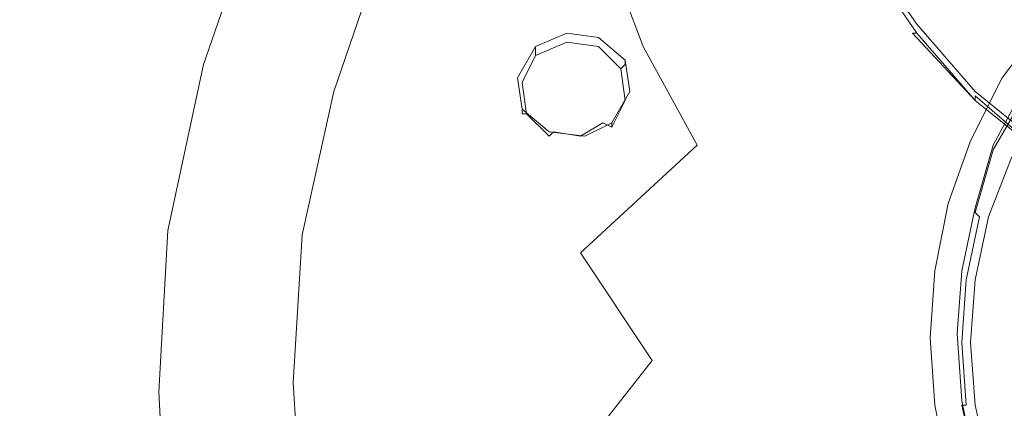
# Model space of a CAD drawing. Extents: x -32 to 32, y -271 to 0.
# Drawn here: x -32 to -10, y -243 to -235 of the extents above; entities that cross this region are included whole.
import ezdxf

# ---------------------------------------------------------------- set-up
doc = ezdxf.new("R2010")
doc.units = 0
doc.header["$LTSCALE"] = 500
doc.header["$MEASUREMENT"] = 0
for name, color, linetype in [('CHROM', 7, 'Continuous'), ('MATERIAL_1', 7, 'Continuous'), ('MATERIAL_2', 7, 'Continuous'), ('SITKO', 7, 'Continuous')]:
    doc.layers.add(name, color=color, linetype=linetype)

msp = doc.modelspace()

# ---------------------------------------------------------------- linework, layer by layer
at = {"layer": 'CHROM', "lineweight": 0}
for points, invisible_edges in [([(-30.8, -230, 151.8), (-31.7, -231.4, 146.3), (-31.9, -235.4, 147.4), (-31.1, -233.9, 152.9)], 15), ([(-25.3, -233.1, 168.9), (-25.5, -229.9, 168), (-27.9, -231.2, 163.3), (-27.6, -234.7, 164.3)], 15), ([(-29.2, -233.8, 123), (-28, -230.2, 122.1), (-26.9, -232.1, 116.5), (-28.1, -235.6, 117.4)], 11), ([(-30.2, -232.1, 128.5), (-31, -236, 129.5), (-31.7, -234.4, 135.1), (-30.9, -230.4, 134.1)], 15), ([(-29.5, -236.3, 159.2), (-27.6, -234.7, 164.3), (-27.9, -231.2, 163.3), (-29.8, -232.5, 158.2)], 15), ([(-19.2, -232.8, 177.2), (-18.3, -235.2, 177.9), (-15.5, -233.2, 180.4), (-16.3, -231.3, 179.9)], 15), ([(-31.7, -231.4, 146.3), (-31.9, -232.9, 140.7), (-32.2, -236.9, 141.8), (-31.9, -235.4, 147.4)], 15), ([(-12.6, -231.4, 182.1), (-15.5, -233.2, 180.4), (-14.4, -235.1, 180.9), (-11.6, -232.9, 182.5)], 15), ([(-22, -234.5, 173.8), (-22.6, -231.7, 173.1), (-25.3, -233.1, 168.9), (-24.7, -236.3, 169.7)], 15), ([(-30.2, -232.1, 128.5), (-29.2, -233.8, 123), (-30, -237.6, 123.9), (-31, -236, 129.5)], 15), ([(-28.1, -235.6, 117.4), (-26.9, -232.1, 116.5), (-24.1, -233, 116.7), (-25.2, -236.2, 117.6)], 11), ([(-8.2, -234.1, 183.7), (-8.1, -232.4, 183.7), (-10.7, -234.5, 182.9), (-9.8, -235.9, 183.2)], 15), ([(-30.8, -237.9, 153.9), (-29.5, -236.3, 159.2), (-29.8, -232.5, 158.2), (-31.1, -233.9, 152.9)], 15), ([(-22, -234.5, 173.8), (-21.1, -237.2, 174.5), (-18.3, -235.2, 177.9), (-19.2, -232.8, 177.2)], 11), ([(-31.7, -234.4, 135.1), (-31.9, -238.4, 136.2), (-32.2, -236.9, 141.8), (-31.9, -232.9, 140.7)], 15), ([(-24.7, -236.3, 169.7), (-25.3, -233.1, 168.9), (-27.6, -234.7, 164.3), (-26.9, -238.2, 165.2)], 15), ([(-10.7, -234.5, 182.9), (-11.6, -232.9, 182.5), (-14.4, -235.1, 180.9), (-13.2, -236.9, 181.4)], 15), ([(-18.3, -235.2, 177.9), (-17.1, -237.4, 178.5), (-14.4, -235.1, 180.9), (-15.5, -233.2, 180.4)], 15), ([(-30.8, -237.9, 153.9), (-31.1, -233.9, 152.9), (-31.9, -235.4, 147.4), (-31.7, -239.5, 148.5)], 15), ([(-29.2, -233.8, 123), (-28.1, -235.6, 117.4), (-28.9, -239.3, 118.4), (-30, -237.6, 123.9)], 13), ([(-31, -236, 129.5), (-31.2, -239.9, 130.6), (-31.9, -238.4, 136.2), (-31.7, -234.4, 135.1)], 15), ([(-22, -234.5, 173.8), (-24.7, -236.3, 169.7), (-23.6, -239.4, 170.6), (-21.1, -237.2, 174.5)], 15), ([(-9.8, -235.9, 183.2), (-10.7, -234.5, 182.9), (-13.2, -236.9, 181.4), (-11.9, -238.6, 181.8)], 15), ([(-28.7, -240, 160.2), (-26.9, -238.2, 165.2), (-27.6, -234.7, 164.3), (-29.5, -236.3, 159.2)], 15), ([(-9.8, -236.1, 117.6), (-9, -235, 117.2), (-9.4, -234.7, 117.2), (-10.3, -235.9, 117.5)], 11), ([(-21.1, -237.2, 174.5), (-19.7, -239.8, 175.2), (-17.1, -237.4, 178.5), (-18.3, -235.2, 177.9)], 9), ([(-15.7, -239.5, 179), (-13.2, -236.9, 181.4), (-14.4, -235.1, 180.9), (-17.1, -237.4, 178.5)], 15), ([(-31.7, -239.5, 148.5), (-31.9, -235.4, 147.4), (-32.2, -236.9, 141.8), (-31.9, -241, 142.9)], 15), ([(-28.9, -239.3, 118.4), (-28.1, -235.6, 117.4), (-25.2, -236.2, 117.6), (-25.9, -239.4, 118.4)], 11), ([(-9.8, -235.9, 183.2), (-11.9, -238.6, 181.8), (-10.2, -239.9, 182.2), (-8.3, -236.8, 183.5)], 15), ([(-10.5, -237.4, 117.9), (-9.8, -236.1, 117.6), (-10.3, -235.9, 117.5), (-11, -237.3, 117.9)], 11), ([(-31, -236, 129.5), (-30, -237.6, 123.9), (-30.2, -241.4, 125), (-31.2, -239.9, 130.6)], 15), ([(-10.5, -237.4, 117.9), (-10.5, -237.5, 117.5), (-9.8, -236.3, 117.2), (-9.8, -236.1, 117.6)], 5), ([(-30, -241.7, 155), (-28.7, -240, 160.2), (-29.5, -236.3, 159.2), (-30.8, -237.9, 153.9)], 15), ([(-24.7, -236.3, 169.7), (-26.9, -238.2, 165.2), (-25.8, -241.5, 166.1), (-23.6, -239.4, 170.6)], 15), ([(-9.7, -236.4, 117.1), (-9.8, -236.3, 117.2), (-10.5, -237.5, 117.5), (-10.3, -237.6, 117.4)], 15), ([(-10.1, -237.7, 117.3), (-9.5, -236.5, 117), (-9.7, -236.4, 117.1), (-10.3, -237.6, 117.4)], 14), ([(-31.7, -242.5, 137.3), (-31.9, -241, 142.9), (-32.2, -236.9, 141.8), (-31.9, -238.4, 136.2)], 15), ([(-14, -241.4, 179.5), (-11.9, -238.6, 181.8), (-13.2, -236.9, 181.4), (-15.7, -239.5, 179)], 15), ([(-21.1, -237.2, 174.5), (-23.6, -239.4, 170.6), (-22.1, -242.3, 171.3), (-19.7, -239.8, 175.2)], 15), ([(-18.1, -242.2, 175.9), (-15.7, -239.5, 179), (-17.1, -237.4, 178.5), (-19.7, -239.8, 175.2)], 15), ([(-10.9, -238.8, 118.3), (-10.5, -237.4, 117.9), (-11, -237.3, 117.9), (-11.5, -238.7, 118.2)], 11), ([(-10.9, -238.8, 118.3), (-10.9, -238.9, 117.9), (-10.5, -237.5, 117.5), (-10.5, -237.4, 117.9)], 5), ([(-30, -237.6, 123.9), (-28.9, -239.3, 118.4), (-29.1, -242.9, 119.4), (-30.2, -241.4, 125)], 13), ([(-10.3, -237.6, 117.4), (-10.5, -237.5, 117.5), (-10.9, -238.9, 117.9), (-10.8, -239, 117.8)], 11), ([(-10.6, -239, 117.7), (-10.1, -237.7, 117.3), (-10.3, -237.6, 117.4), (-10.8, -239, 117.8)], 14), ([(-30, -241.7, 155), (-30.8, -237.9, 153.9), (-31.7, -239.5, 148.5), (-30.8, -243.4, 149.5)], 15), ([(-28.7, -240, 160.2), (-27.5, -243.5, 161.2), (-25.8, -241.5, 166.1), (-26.9, -238.2, 165.2)], 15), ([(-31, -243.9, 131.6), (-31.7, -242.5, 137.3), (-31.9, -238.4, 136.2), (-31.2, -239.9, 130.6)], 15), ([(-14, -241.4, 179.5), (-12.1, -243.1, 180), (-10.2, -239.9, 182.2), (-11.9, -238.6, 181.8)], 15), ([(-11.2, -240.2, 118.6), (-10.9, -238.8, 118.3), (-11.5, -238.7, 118.2), (-11.8, -240.2, 118.6)], 11), ([(-11.2, -240.2, 118.6), (-11.2, -240.3, 118.3), (-10.9, -238.9, 117.9), (-10.9, -238.8, 118.3)], 7), ([(-10.8, -239, 117.8), (-10.9, -238.9, 117.9), (-11.2, -240.3, 118.3), (-11.1, -240.4, 118.1)], 7), ([(-10.9, -240.4, 118), (-10.6, -239, 117.7), (-10.8, -239, 117.8), (-11.1, -240.4, 118.1)], 14), ([(-29.1, -242.9, 119.4), (-28.9, -239.3, 118.4), (-25.9, -239.4, 118.4), (-26.1, -242.7, 119.3)], 11), ([(-23.6, -239.4, 170.6), (-25.8, -241.5, 166.1), (-24.1, -244.7, 166.9), (-22.1, -242.3, 171.3)], 15), ([(-30.8, -243.4, 149.5), (-31.7, -239.5, 148.5), (-31.9, -241, 142.9), (-31.1, -245, 143.9)], 15), ([(-16.1, -244.4, 176.5), (-14, -241.4, 179.5), (-15.7, -239.5, 179), (-18.1, -242.2, 175.9)], 15), ([(-31, -243.9, 131.6), (-31.2, -239.9, 130.6), (-30.2, -241.4, 125), (-30, -245.2, 126)], 15), ([(-18.1, -242.2, 175.9), (-19.7, -239.8, 175.2), (-22.1, -242.3, 171.3), (-20.3, -245, 172.1)], 14), ([(-12.1, -243.1, 180), (-9.9, -244.4, 180.4), (-8.3, -241, 182.5), (-10.2, -239.9, 182.2)], 15), ([(-30, -241.7, 155), (-28.7, -245.5, 156), (-27.5, -243.5, 161.2), (-28.7, -240, 160.2)], 15), ([(-11.3, -241.6, 119), (-11.2, -240.2, 118.6), (-11.8, -240.2, 118.6), (-11.9, -241.7, 119)], 11), ([(-11.3, -241.6, 119), (-11.3, -241.8, 118.7), (-11.2, -240.3, 118.3), (-11.2, -240.2, 118.6)], 7), ([(-11.1, -240.4, 118.1), (-11.2, -240.3, 118.3), (-11.3, -241.8, 118.7), (-11.2, -241.8, 118.5)], 7), ([(-11, -241.8, 118.4), (-10.9, -240.4, 118), (-11.1, -240.4, 118.1), (-11.2, -241.8, 118.5)], 14), ([(-30.8, -246.4, 138.3), (-31.1, -245, 143.9), (-31.9, -241, 142.9), (-31.7, -242.5, 137.3)], 15), ([(-30, -245.2, 126), (-30.2, -241.4, 125), (-29.1, -242.9, 119.4), (-28.9, -246.6, 120.4)], 11), ([(-16.1, -244.4, 176.5), (-13.9, -246.3, 177), (-12.1, -243.1, 180), (-14, -241.4, 179.5)], 15), ([(-27.5, -243.5, 161.2), (-25.8, -246.9, 162.1), (-24.1, -244.7, 166.9), (-25.8, -241.5, 166.1)], 15), ([(-11.2, -243.1, 119.4), (-11.3, -241.6, 119), (-11.9, -241.7, 119), (-11.8, -243.2, 119.4)], 11), ([(-11.2, -243.1, 119.4), (-11.2, -243.2, 119), (-11.3, -241.8, 118.7), (-11.3, -241.6, 119)], 7), ([(-30, -241.7, 155), (-30.8, -243.4, 149.5), (-29.5, -247.2, 150.5), (-28.7, -245.5, 156)], 15), ([(-11.2, -241.8, 118.5), (-11.3, -241.8, 118.7), (-11.2, -243.2, 119), (-11.1, -243.2, 118.9)], 3), ([(-10.9, -243.2, 118.8), (-11, -241.8, 118.4), (-11.2, -241.8, 118.5), (-11.1, -243.2, 118.9)], 14), ([(-20.3, -245, 172.1), (-22.1, -242.3, 171.3), (-24.1, -244.7, 166.9), (-22.1, -247.6, 167.7)], 15), ([(-16.1, -244.4, 176.5), (-18.1, -242.2, 175.9), (-20.3, -245, 172.1), (-18, -247.4, 172.7)], 9), ([(-30.2, -247.7, 132.7), (-30.8, -246.4, 138.3), (-31.7, -242.5, 137.3), (-31, -243.9, 131.6)], 15), ([(-28.9, -246.6, 120.4), (-29.1, -242.9, 119.4), (-26.1, -242.7, 119.3), (-25.9, -246, 120.2)], 11), ([(-13.9, -246.3, 177), (-11.4, -247.9, 177.4), (-9.9, -244.4, 180.4), (-12.1, -243.1, 180)], 15), ([(-10.9, -244.5, 119.8), (-11.2, -243.1, 119.4), (-11.8, -243.2, 119.4), (-11.5, -244.7, 119.8)], 11), ([(-10.9, -244.5, 119.8), (-10.9, -244.6, 119.4), (-11.2, -243.2, 119), (-11.2, -243.1, 119.4)], 5), ([(-11.1, -243.2, 118.9), (-11.2, -243.2, 119), (-10.9, -244.6, 119.4), (-10.8, -244.6, 119.3)], 15), ([(-10.6, -244.5, 119.1), (-10.9, -243.2, 118.8), (-11.1, -243.2, 118.9), (-10.8, -244.6, 119.3)], 14)]:
    msp.add_3dface(points, dxfattribs=dict(at, invisible_edges=invisible_edges))
at = {"layer": 'MATERIAL_1', "lineweight": 0}
for points, invisible_edges in [([(-20.7, -235.2, 117.6), (-19.8, -236.1, 117.8), (-20, -234.9, 117.5), (-20.7, -235.2, 117.6)], 11), ([(-20, -235, 117.1), (-20.7, -235.3, 117.1), (-20.7, -235.2, 117.6), (-20, -234.9, 117.5)], 15), ([(-20, -235, 117.1), (-20, -235.1, 116.9), (-20.7, -235.4, 117), (-20.7, -235.3, 117.1)], 15), ([(-20, -234.9, 117.5), (-19.8, -236.1, 117.8), (-19.3, -235, 117.5), (-20, -234.9, 117.5)], 11), ([(-19.3, -235.1, 117.1), (-20, -235, 117.1), (-20, -234.9, 117.5), (-19.3, -235, 117.5)], 15), ([(-19.3, -235.1, 117.1), (-19.3, -235.2, 116.9), (-20, -235.1, 116.9), (-20, -235, 117.1)], 15), ([(-19.3, -235, 117.5), (-19.8, -236.1, 117.8), (-18.7, -235.5, 117.7), (-19.3, -235, 117.5)], 11), ([(-19.3, -235, 117.5), (-18.7, -235.5, 117.7), (-18.7, -235.6, 117.2), (-19.3, -235.1, 117.1)], 15), ([(-21.1, -235.9, 117.7), (-19.8, -236.1, 117.8), (-20.7, -235.2, 117.6), (-21.1, -235.9, 117.7)], 11), ([(-20.7, -235.3, 117.1), (-21.1, -236, 117.3), (-21.1, -235.9, 117.7), (-20.7, -235.2, 117.6)], 7), ([(-20.7, -235.3, 117.1), (-20.7, -235.4, 117), (-21, -236, 117.2), (-21.1, -236, 117.3)], 14), ([(-20.7, -235.4, 117), (-20, -235.1, 116.9), (-20, -235.3, 116.8), (-20.5, -235.6, 116.9)], 14), ([(-19.8, -236.3, 117), (-20.5, -235.6, 116.9), (-20, -235.3, 116.8), (-19.8, -236.3, 117)], 15), ([(-20, -235.1, 116.9), (-19.3, -235.2, 116.9), (-19.4, -235.4, 116.8), (-20, -235.3, 116.8)], 14), ([(-19.8, -236.3, 117), (-20, -235.3, 116.8), (-19.4, -235.4, 116.8), (-19.8, -236.3, 117)], 15), ([(-19.3, -235.2, 116.9), (-18.8, -235.7, 117.1), (-19, -235.8, 116.9), (-19.4, -235.4, 116.8)], 14), ([(-19.3, -235.2, 116.9), (-19.3, -235.1, 117.1), (-18.7, -235.6, 117.2), (-18.8, -235.7, 117.1)], 15), ([(-21, -236, 117.2), (-20.7, -235.4, 117), (-20.5, -235.6, 116.9), (-20.8, -236.1, 117)], 14), ([(-19.8, -236.3, 117), (-19.4, -235.4, 116.8), (-19, -235.8, 116.9), (-19.8, -236.3, 117)], 15), ([(-19.8, -236.1, 117.8), (-18.6, -236.2, 117.8), (-18.7, -235.5, 117.7), (-19.8, -236.1, 117.8)], 13), ([(-18.7, -235.5, 117.7), (-18.6, -236.2, 117.8), (-18.6, -236.4, 117.4), (-18.7, -235.6, 117.2)], 7), ([(-19.8, -236.3, 117), (-20.8, -236.1, 117), (-20.5, -235.6, 116.9), (-19.8, -236.3, 117)], 15), ([(-18.8, -235.7, 117.1), (-18.7, -236.4, 117.3), (-18.9, -236.4, 117.1), (-19, -235.8, 116.9)], 14), ([(-18.8, -235.7, 117.1), (-18.7, -235.6, 117.2), (-18.6, -236.4, 117.4), (-18.7, -236.4, 117.3)], 14), ([(-21, -236.6, 117.9), (-19.8, -236.1, 117.8), (-21.1, -235.9, 117.7), (-21, -236.6, 117.9)], 11), ([(-21.1, -236, 117.3), (-21, -236.7, 117.5), (-21, -236.6, 117.9), (-21.1, -235.9, 117.7)], 15), ([(-19.8, -236.3, 117), (-19, -235.8, 116.9), (-18.9, -236.4, 117.1), (-19.8, -236.3, 117)], 15), ([(-21.1, -236, 117.3), (-21, -236, 117.2), (-20.9, -236.7, 117.3), (-21, -236.7, 117.5)], 15), ([(-20.9, -236.7, 117.3), (-21, -236, 117.2), (-20.8, -236.1, 117), (-20.7, -236.7, 117.2)], 14), ([(-20.4, -237.1, 118.1), (-19.8, -236.1, 117.8), (-21, -236.6, 117.9), (-20.4, -237.1, 118.1)], 11), ([(-19.8, -236.3, 117), (-20.7, -236.7, 117.2), (-20.8, -236.1, 117), (-19.8, -236.3, 117)], 15), ([(-19.6, -237.2, 118.1), (-19.8, -236.1, 117.8), (-20.4, -237.1, 118.1), (-19.6, -237.2, 118.1)], 11), ([(-18.6, -236.2, 117.8), (-19.8, -236.1, 117.8), (-19, -236.9, 118), (-18.6, -236.2, 117.8)], 11), ([(-19, -236.9, 118), (-19.8, -236.1, 117.8), (-19.6, -237.2, 118.1), (-19, -236.9, 118)], 11), ([(-19.8, -236.3, 117), (-20.3, -237.1, 117.3), (-20.7, -236.7, 117.2), (-19.8, -236.3, 117)], 15), ([(-19.8, -236.3, 117), (-19.7, -237.2, 117.3), (-20.3, -237.1, 117.3), (-19.8, -236.3, 117)], 13), ([(-19.8, -236.3, 117), (-18.9, -236.4, 117.1), (-19.2, -236.9, 117.2), (-19.8, -236.3, 117)], 15), ([(-19.8, -236.3, 117), (-19.2, -236.9, 117.2), (-19.7, -237.2, 117.3), (-19.8, -236.3, 117)], 13), ([(-18.7, -236.4, 117.3), (-19, -237, 117.4), (-19.2, -236.9, 117.2), (-18.9, -236.4, 117.1)], 12), ([(-19, -237, 117.6), (-18.6, -236.4, 117.4), (-18.6, -236.2, 117.8), (-19, -236.9, 118)], 7), ([(-19, -237, 117.6), (-19, -237, 117.4), (-18.7, -236.4, 117.3), (-18.6, -236.4, 117.4)], 14), ([(-21, -236.7, 117.5), (-20.4, -237.2, 117.7), (-20.4, -237.1, 118.1), (-21, -236.6, 117.9)], 7), ([(-21, -236.7, 117.5), (-20.9, -236.7, 117.3), (-20.4, -237.2, 117.5), (-20.4, -237.2, 117.7)], 14), ([(-20.4, -237.2, 117.5), (-20.9, -236.7, 117.3), (-20.7, -236.7, 117.2), (-20.3, -237.1, 117.3)], 14), ([(-19, -237, 117.4), (-19.7, -237.3, 117.5), (-19.7, -237.2, 117.3), (-19.2, -236.9, 117.2)], 15), ([(-19.6, -237.4, 117.7), (-19.7, -237.3, 117.5), (-19, -237, 117.4), (-19, -237, 117.6)], 15), ([(-19.6, -237.4, 117.7), (-19, -237, 117.6), (-19, -236.9, 118), (-19.6, -237.2, 118.1)], 15), ([(-20.4, -237.2, 117.7), (-19.6, -237.4, 117.7), (-19.6, -237.2, 118.1), (-20.4, -237.1, 118.1)], 15), ([(-19.7, -237.3, 117.5), (-20.4, -237.2, 117.5), (-20.3, -237.1, 117.3), (-19.7, -237.2, 117.3)], 13), ([(-20.4, -237.2, 117.7), (-20.4, -237.2, 117.5), (-19.7, -237.3, 117.5), (-19.6, -237.4, 117.7)], 15)]:
    msp.add_3dface(points, dxfattribs=dict(at, invisible_edges=invisible_edges))
at = {"layer": 'MATERIAL_2', "lineweight": 0}
for points, invisible_edges in [([(-8.4, -233.5, 116.9), (-9.4, -234.7, 117.2), (-20.7, -227.3, 115.2), (-18.5, -224.9, 114.5)], 10), ([(-9.4, -234.7, 117.2), (-10.3, -235.9, 117.5), (-22.6, -230.1, 115.9), (-20.7, -227.3, 115.2)], 10), ([(-10.3, -235.9, 117.5), (-11, -237.3, 117.9), (-24.1, -233, 116.7), (-22.6, -230.1, 115.9)], 10), ([(-9.4, -234.9, 182.3), (-10.5, -233.7, 181.9), (-9.4, -232.8, 182.2), (-8.4, -233.9, 182.5)], 15), ([(-11, -237.3, 117.9), (-11.5, -238.7, 118.2), (-25.2, -236.2, 117.6), (-24.1, -233, 116.7)], 10), ([(-13.3, -233.1, 182.2), (-13.4, -233.2, 182), (-12.3, -234.8, 182.5), (-12.2, -234.7, 182.7)], 7), ([(-11.9, -234.5, 182.9), (-13, -232.9, 182.4), (-13.3, -233.1, 182.2), (-12.2, -234.7, 182.7)], 15), ([(-13, -233.2, 181.3), (-12.4, -232.9, 181.3), (-11.4, -234.4, 181.7), (-11.9, -234.8, 181.7)], 15), ([(-13.4, -233.2, 182), (-13.4, -233.3, 181.8), (-12.3, -234.9, 182.3), (-12.3, -234.8, 182.5)], 15), ([(-12.3, -234.9, 182), (-13.4, -233.3, 181.6), (-13.3, -233.3, 181.4), (-12.2, -234.9, 181.8)], 15), ([(-12.3, -234.9, 182.3), (-13.4, -233.3, 181.8), (-13.4, -233.3, 181.6), (-12.3, -234.9, 182)], 15), ([(-13.3, -233.3, 181.4), (-13, -233.2, 181.3), (-11.9, -234.8, 181.7), (-12.2, -234.9, 181.8)], 7), ([(-10.5, -233.3, 183.4), (-11.4, -234, 183.1), (-10.2, -235.4, 183.5), (-9.4, -234.5, 183.7)], 15), ([(-10.2, -235.7, 182.1), (-11.4, -234.4, 181.7), (-10.5, -233.7, 181.9), (-9.4, -234.9, 182.3)], 15), ([(-10.2, -235.4, 183.5), (-11.4, -234, 183.1), (-11.9, -234.5, 182.9), (-10.6, -235.9, 183.3)], 15), ([(-11.9, -234.8, 181.7), (-11.4, -234.4, 181.7), (-10.2, -235.7, 182.1), (-10.6, -236.2, 182.1)], 15), ([(-10.6, -235.9, 183.3), (-11.9, -234.5, 182.9), (-12.2, -234.7, 182.7), (-10.9, -236.2, 183.1)], 15), ([(-12.2, -234.7, 182.7), (-12.3, -234.8, 182.5), (-10.9, -236.3, 182.9), (-10.9, -236.2, 183.1)], 7), ([(-12.3, -234.8, 182.5), (-12.3, -234.9, 182.3), (-10.9, -236.4, 182.7), (-10.9, -236.3, 182.9)], 15), ([(-12.2, -234.9, 181.8), (-11.9, -234.8, 181.7), (-10.6, -236.2, 182.1), (-10.9, -236.4, 182.2)], 7), ([(-10.9, -236.4, 182.5), (-12.3, -234.9, 182), (-12.2, -234.9, 181.8), (-10.9, -236.4, 182.2)], 12), ([(-10.9, -236.4, 182.7), (-12.3, -234.9, 182.3), (-12.3, -234.9, 182), (-10.9, -236.4, 182.5)], 15), ([(-9.1, -237.1, 183.6), (-8.7, -236.6, 183.8), (-10.2, -235.4, 183.5), (-10.6, -235.9, 183.3)], 15), ([(-10.2, -235.7, 182.1), (-8.7, -236.9, 182.4), (-9.1, -237.4, 182.5), (-10.6, -236.2, 182.1)], 15), ([(-9.3, -237.5, 183.4), (-9.1, -237.1, 183.6), (-10.6, -235.9, 183.3), (-10.9, -236.2, 183.1)], 7), ([(-11.5, -238.7, 118.2), (-11.8, -240.2, 118.6), (-25.9, -239.4, 118.4), (-25.2, -236.2, 117.6)], 10), ([(-10.9, -236.3, 182.9), (-9.4, -237.6, 183.2), (-9.3, -237.5, 183.4), (-10.9, -236.2, 183.1)], 12), ([(-10.6, -236.2, 182.1), (-9.1, -237.4, 182.5), (-9.3, -237.7, 182.6), (-10.9, -236.4, 182.2)], 15), ([(-10.9, -236.4, 182.7), (-9.4, -237.7, 183), (-9.4, -237.6, 183.2), (-10.9, -236.3, 182.9)], 7), ([(-9.3, -237.7, 182.6), (-9.4, -237.7, 182.8), (-10.9, -236.4, 182.5), (-10.9, -236.4, 182.2)], 7), ([(-9.4, -237.7, 182.8), (-9.4, -237.7, 183), (-10.9, -236.4, 182.7), (-10.9, -236.4, 182.5)], 11), ([(-11.8, -240.2, 118.6), (-11.9, -241.7, 119), (-26.1, -242.7, 119.3), (-25.9, -239.4, 118.4)], 10), ([(-11.9, -241.7, 119), (-11.8, -243.2, 119.4), (-25.9, -246, 120.2), (-26.1, -242.7, 119.3)], 10), ([(-11.8, -243.2, 119.4), (-11.5, -244.7, 119.8), (-25.2, -249.3, 121.1), (-25.9, -246, 120.2)], 10)]:
    msp.add_3dface(points, dxfattribs=dict(at, invisible_edges=invisible_edges))
at = {"layer": 'SITKO', "lineweight": 0, "invisible_edges": 13}
for points in [[(0, -241, 118.2), (-10.6, -239, 117.7), (-10.1, -237.7, 117.3), (0, -241, 118.2)], [(0, -241, 118.2), (-10.9, -240.4, 118), (-10.6, -239, 117.7), (0, -241, 118.2)], [(0, -241, 118.2), (-11, -241.8, 118.4), (-10.9, -240.4, 118), (0, -241, 118.2)], [(0, -241, 118.2), (-10.9, -243.2, 118.8), (-11, -241.8, 118.4), (0, -241, 118.2)], [(0, -241, 118.2), (-10.6, -244.5, 119.1), (-10.9, -243.2, 118.8), (0, -241, 118.2)], [(0, -241, 118.2), (-10.1, -245.9, 119.5), (-10.6, -244.5, 119.1), (0, -241, 118.2)]]:
    msp.add_3dface(points, dxfattribs=at)

doc.saveas('drawing.dxf')
